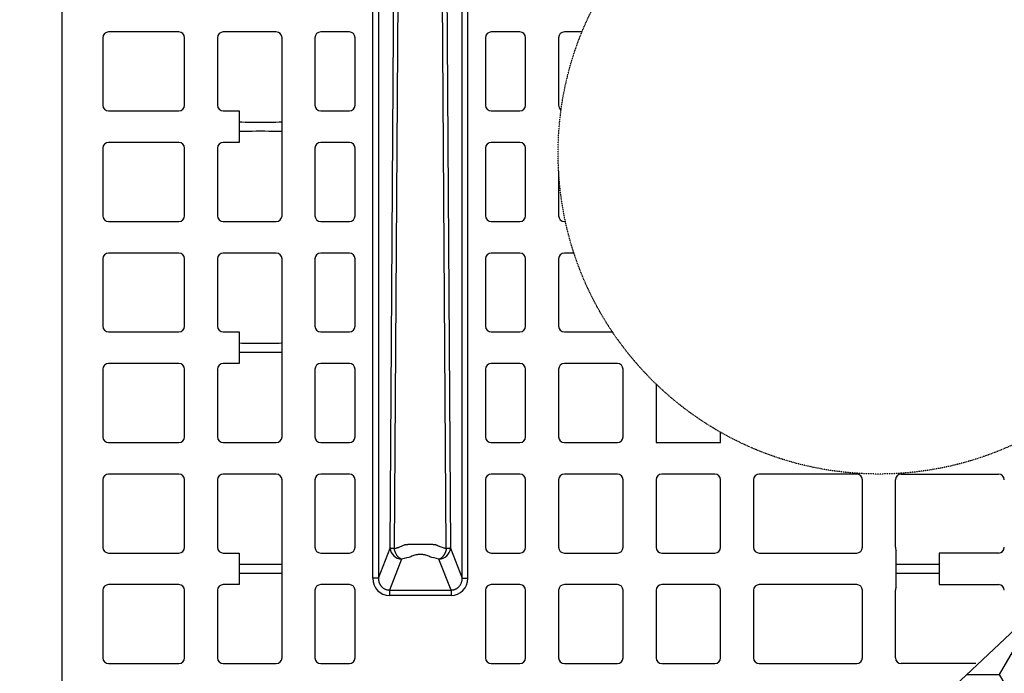
# Model space of a CAD drawing. Units: inches. Extents: x 12564 to 38534, y -4338 to 12505.
# Drawn here: x 35246 to 35921, y 501 to 950 of the extents above; entities that cross this region are included whole.
import ezdxf

# ---------------------------------------------------------------- set-up
doc = ezdxf.new("R2010")
doc.units = ezdxf.units.IN
doc.header["$LTSCALE"] = 0.25
doc.header["$MEASUREMENT"] = 0
doc.linetypes.add('HIDDEN', pattern=[0.375, 0.25, -0.125])
doc.layers.add('Geotextile', color=7, linetype='Continuous', lineweight=30, true_color=0x3e5d76)
doc.layers.add('SD', color=7, linetype='Continuous')

msp = doc.modelspace()

# ---------------------------------------------------------------- hatches: boundary and pattern name
at = {"layer": 'Geotextile'}
h = msp.add_hatch(dxfattribs=at)
h.set_pattern_fill('HONEY', color=256, scale=269.297468)
h.set_pattern_definition([(0, (589.648, 471.146), (50.493275, 29.152306), [33.66218, -67.32437]), (120, (589.648, 471.146), (-50.493275, 29.152306), [33.66218, -67.32437]), (60, (589.648, 471.146), (1e-14, 58.304612), [-67.32437, 33.66218])])
h.paths.add_polyline_path([(35257.7065, -97.521), (35257.7065, -105.0139), (35246.7156, -106.0042), (35246.1441, -236.9833), (36427.1444, -236.9833), (36424.1285, 454.2018), (36414.6084, 454.2018), (36414.2448, 986.4487)])

# ---------------------------------------------------------------- linework, layer by layer
msp.add_line((35257.7065, -97.521), (36414.2448, 986.4487), dxfattribs=at)
at = {"layer": 'SD', "color": 7, "linetype": 'Continuous', "lineweight": 25}
for p, q in [((35488.2646, 566.3918), (35488.2646, 1220.2199)), ((35492.1746, 1220.2199), (35492.1746, 566.3918)), ((35507.2589, 1220.2199), (35503.0704, 586.7245)), ((35538.7208, 586.7245), (35534.5323, 1220.2199)), ((35549.6166, 566.3918), (35549.6166, 1220.2199)), ((35553.5266, 566.3918), (35553.5266, 1220.2199)), ((35275.1743, 455.7235), (35275.1743, 1199.7741)), ((35355.2734, 941.2387), (35307.1241, 941.2387)), ((35422.1096, 941.2387), (35385.7549, 941.2387)), ((35472.2488, 941.2387), (35452.5911, 941.2387)), ((35589.2001, 941.2387), (35569.5424, 941.2387)), ((35631.8114, 941.2387), (35619.6816, 941.2387)), ((35303.1926, 937.3071), (35303.1926, 890.978)), ((35359.2049, 890.978), (35359.2049, 937.3071)), ((35381.8234, 937.3071), (35381.8234, 890.978)), ((35426.0411, 815.1385), (35426.0411, 937.3071)), ((35448.6596, 937.3071), (35448.6596, 890.978)), ((35476.1804, 890.978), (35476.1804, 937.3071)), ((35565.6108, 937.3071), (35565.6108, 890.978)), ((35593.1316, 890.978), (35593.1316, 937.3071)), ((35615.7501, 937.3071), (35615.7501, 890.978)), ((35307.1241, 887.0464), (35355.2734, 887.0464)), ((35385.7549, 887.0464), (35396.5546, 887.0464)), ((35396.5546, 887.0464), (35396.5546, 865.3993)), ((35452.5911, 887.0464), (35472.2488, 887.0464)), ((35569.5424, 887.0464), (35589.2001, 887.0464)), ((35355.2734, 865.3993), (35307.1241, 865.3993)), ((35396.5546, 865.3993), (35385.7549, 865.3993)), ((35472.2488, 865.3993), (35452.5911, 865.3993)), ((35589.2001, 865.3993), (35569.5424, 865.3993)), ((35303.1926, 861.4677), (35303.1926, 815.1385)), ((35359.2049, 815.1385), (35359.2049, 861.4677)), ((35381.8234, 861.4677), (35381.8234, 815.1385)), ((35448.6596, 861.4677), (35448.6596, 815.1385)), ((35476.1804, 815.1385), (35476.1804, 861.4677)), ((35565.6108, 861.4677), (35565.6108, 815.1385)), ((35593.1316, 815.1385), (35593.1316, 861.4677)), ((35615.7501, 845.8175), (35615.7501, 815.1385)), ((35307.1241, 811.207), (35355.2734, 811.207)), ((35385.7549, 811.207), (35422.1096, 811.207)), ((35452.5911, 811.207), (35472.2488, 811.207)), ((35569.5424, 811.207), (35589.2001, 811.207)), ((35619.6816, 811.207), (35620.431, 811.207)), ((35303.1926, 785.6283), (35303.1926, 739.2991)), ((35355.2734, 789.5598), (35307.1241, 789.5598)), ((35359.2049, 739.2991), (35359.2049, 785.6283)), ((35381.8234, 785.6283), (35381.8234, 739.2991)), ((35422.1096, 789.5598), (35385.7549, 789.5598)), ((35426.0411, 663.4597), (35426.0411, 785.6283)), ((35448.6596, 785.6283), (35448.6596, 739.2991)), ((35472.2488, 789.5598), (35452.5911, 789.5598)), ((35476.1804, 739.2991), (35476.1804, 785.6283)), ((35565.6108, 785.6283), (35565.6108, 739.2991)), ((35589.2001, 789.5598), (35569.5424, 789.5598)), ((35593.1316, 739.2991), (35593.1316, 785.6283)), ((35615.7501, 785.6283), (35615.7501, 739.2991)), ((35626.3031, 789.5598), (35619.6816, 789.5598)), ((35307.1241, 735.3676), (35355.2734, 735.3676)), ((35385.7549, 735.3676), (35396.5546, 735.3676)), ((35396.5546, 735.3676), (35396.5546, 713.7204)), ((35452.5911, 735.3676), (35472.2488, 735.3676)), ((35569.5424, 735.3676), (35589.2001, 735.3676)), ((35619.6816, 735.3676), (35652.7032, 735.3676)), ((35303.1926, 709.7889), (35303.1926, 663.4597)), ((35355.2734, 713.7204), (35307.1241, 713.7204)), ((35359.2049, 663.4597), (35359.2049, 709.7889)), ((35381.8234, 709.7889), (35381.8234, 663.4597)), ((35396.5546, 713.7204), (35385.7549, 713.7204)), ((35448.6596, 709.7889), (35448.6596, 663.4597)), ((35472.2488, 713.7204), (35452.5911, 713.7204)), ((35476.1804, 663.4597), (35476.1804, 709.7889)), ((35565.6108, 709.7889), (35565.6108, 663.4597)), ((35589.2001, 713.7204), (35569.5424, 713.7204)), ((35593.1316, 663.4597), (35593.1316, 709.7889)), ((35615.7501, 709.7889), (35615.7501, 663.4597)), ((35656.0363, 713.7204), (35619.6816, 713.7204)), ((35659.9678, 663.4597), (35659.9678, 709.7889)), ((35682.5863, 699.6564), (35682.5863, 659.5281)), ((35726.804, 659.5281), (35726.804, 666.5853)), ((35307.1241, 659.5281), (35355.2734, 659.5281)), ((35385.7549, 659.5281), (35422.1096, 659.5281)), ((35452.5911, 659.5281), (35472.2488, 659.5281)), ((35569.5424, 659.5281), (35589.2001, 659.5281)), ((35619.6816, 659.5281), (35656.0363, 659.5281)), ((35682.5863, 659.5281), (35726.804, 659.5281)), ((35355.2734, 637.881), (35307.1241, 637.881)), ((35422.1096, 637.881), (35385.7549, 637.881)), ((35472.2488, 637.881), (35452.5911, 637.881)), ((35589.2001, 637.881), (35569.5424, 637.881)), ((35656.0363, 637.881), (35619.6816, 637.881)), ((35722.8725, 637.881), (35686.5178, 637.881)), ((35820.1781, 637.881), (35753.354, 637.881)), ((35850.6597, 637.881), (35917.4838, 637.881)), ((35303.1926, 633.9494), (35303.1926, 587.6203)), ((35359.2049, 587.6203), (35359.2049, 633.9494)), ((35381.8234, 633.9494), (35381.8234, 587.6203)), ((35426.0411, 511.7808), (35426.0411, 633.9494)), ((35448.6596, 633.9494), (35448.6596, 587.6203)), ((35476.1804, 587.6203), (35476.1804, 633.9494)), ((35565.6108, 633.9494), (35565.6108, 587.6203)), ((35593.1316, 587.6203), (35593.1316, 633.9494)), ((35615.7501, 633.9494), (35615.7501, 587.6203)), ((35659.9678, 587.6203), (35659.9678, 633.9494)), ((35682.5863, 633.9494), (35682.5863, 587.6203)), ((35726.804, 587.6203), (35726.804, 633.9494)), ((35749.4225, 633.9494), (35749.4225, 587.6203)), ((35824.1097, 587.6203), (35824.1097, 633.9494)), ((35846.7281, 587.6203), (35846.7281, 633.9494)), ((35307.1241, 583.6887), (35355.2734, 583.6887)), ((35385.7549, 583.6887), (35396.5546, 583.6887)), ((35396.5546, 583.6887), (35396.5546, 562.0416)), ((35452.5911, 583.6887), (35472.2488, 583.6887)), ((35492.1746, 566.3918), (35500.2817, 587.0597)), ((35541.5095, 587.0597), (35549.6166, 566.3918)), ((35569.5424, 583.6887), (35589.2001, 583.6887)), ((35619.6816, 583.6887), (35656.0363, 583.6887)), ((35686.5178, 583.6887), (35722.8725, 583.6887)), ((35753.354, 583.6887), (35820.1781, 583.6887)), ((35847.2135, 560.0024), (35847.2135, 585.7279)), ((35876.7001, 583.6887), (35876.7001, 562.0416)), ((35917.4838, 583.6887), (35876.7001, 583.6887)), ((35508.1017, 579.4646), (35499.8034, 558.309)), ((35541.9879, 558.309), (35533.6895, 579.4646)), ((35355.2734, 562.0416), (35307.1241, 562.0416)), ((35396.5546, 562.0416), (35385.7549, 562.0416)), ((35472.2488, 562.0416), (35452.5911, 562.0416)), ((35589.2001, 562.0416), (35569.5424, 562.0416)), ((35656.0363, 562.0416), (35619.6816, 562.0416)), ((35722.8725, 562.0416), (35686.5178, 562.0416)), ((35820.1781, 562.0416), (35753.354, 562.0416)), ((35876.7001, 562.0416), (35917.4838, 562.0416)), ((35303.1926, 558.11), (35303.1926, 511.7808)), ((35359.2049, 511.7808), (35359.2049, 558.11)), ((35381.8234, 558.11), (35381.8234, 511.7808)), ((35448.6596, 558.11), (35448.6596, 511.7808)), ((35476.1804, 511.7808), (35476.1804, 558.11)), ((35499.8034, 558.309), (35541.9879, 558.309)), ((35541.9879, 554.5114), (35499.8034, 554.5114)), ((35565.6108, 558.11), (35565.6108, 511.7808)), ((35593.1316, 511.7808), (35593.1316, 558.11)), ((35615.7501, 558.11), (35615.7501, 511.7808)), ((35659.9678, 511.7808), (35659.9678, 558.11)), ((35682.5863, 558.11), (35682.5863, 511.7808)), ((35726.804, 511.7808), (35726.804, 558.11)), ((35749.4225, 558.11), (35749.4225, 511.7808)), ((35824.1097, 511.7808), (35824.1097, 558.11)), ((35846.7281, 511.7808), (35846.7281, 558.11)), ((35307.1241, 507.8493), (35355.2734, 507.8493)), ((35385.7549, 507.8493), (35422.1096, 507.8493)), ((35452.5911, 507.8493), (35472.2488, 507.8493)), ((35569.5424, 507.8493), (35589.2001, 507.8493)), ((35619.6816, 507.8493), (35656.0363, 507.8493)), ((35686.5178, 507.8493), (35722.8725, 507.8493)), ((35753.354, 507.8493), (35820.1781, 507.8493)), ((35901.9148, 507.8493), (35850.6597, 507.8493))]:
    msp.add_line(p, q, dxfattribs=at)
at = {"layer": 'SD', "color": 7, "linetype": 'Continuous', "lineweight": 25, "flags": 128}
for points in [[(35500.2817, 587.0597), (35502.5515, 941.6297), (35504.3356, 1220.2199)], [(35537.4556, 1220.2199), (35539.7262, 865.6504), (35541.5095, 587.0597)]]:
    msp.add_lwpolyline(points, dxfattribs=at)
at = {"layer": 'SD', "linetype": 'HIDDEN'}
msp.add_circle((35835.4189, 857.9052), 220.0011, dxfattribs=at)
at = {"layer": 'SD', "color": 7, "linetype": 'Continuous', "lineweight": 25}
for centre, radius, start, end in [((35307.1241, 937.3071), 3.9315, 90, 180), ((35355.2734, 937.3071), 3.9315, 0, 90), ((35385.7549, 937.3071), 3.9315, 90, 180), ((35422.1096, 937.3071), 3.9315, 0, 90), ((35452.5911, 937.3071), 3.9315, 90, 180), ((35472.2488, 937.3071), 3.9315, 0, 90), ((35569.5424, 937.3071), 3.9315, 90, 180), ((35589.2001, 937.3071), 3.9315, 0, 90), ((35619.6816, 937.3071), 3.9315, 90, 180), ((35307.1241, 890.978), 3.9315, 180, 270), ((35355.2734, 890.978), 3.9315, 270, 0), ((35385.7549, 890.978), 3.9315, 180, 270), ((35452.5911, 890.978), 3.9315, 180, 270), ((35472.2488, 890.978), 3.9315, 270, 0), ((35569.5424, 890.978), 3.9315, 180, 270), ((35589.2001, 890.978), 3.9315, 270, 0), ((35619.6816, 890.978), 3.9315, 180, 235.4201876), ((35307.1241, 861.4677), 3.9315, 90, 180), ((35355.2734, 861.4677), 3.9315, 0, 90), ((35385.7549, 861.4677), 3.9315, 90, 180), ((35452.5911, 861.4677), 3.9315, 90, 180), ((35472.2488, 861.4677), 3.9315, 0, 90), ((35569.5424, 861.4677), 3.9315, 90, 180), ((35589.2001, 861.4677), 3.9315, 0, 90), ((35307.1241, 815.1385), 3.9315, 180, 270), ((35355.2734, 815.1385), 3.9315, 270, 0), ((35385.7549, 815.1385), 3.9315, 180, 270), ((35422.1096, 815.1385), 3.9315, 270, 0), ((35452.5911, 815.1385), 3.9315, 180, 270), ((35472.2488, 815.1385), 3.9315, 270, 0), ((35569.5424, 815.1385), 3.9315, 180, 270), ((35589.2001, 815.1385), 3.9315, 270, 0), ((35619.6816, 815.1385), 3.9315, 180, 270), ((35307.1241, 785.6283), 3.9315, 90, 180), ((35355.2734, 785.6283), 3.9315, 0, 90), ((35385.7549, 785.6283), 3.9315, 90, 180), ((35422.1096, 785.6283), 3.9315, 0, 90), ((35452.5911, 785.6283), 3.9315, 90, 180), ((35472.2488, 785.6283), 3.9315, 0, 90), ((35569.5424, 785.6283), 3.9315, 90, 180), ((35589.2001, 785.6283), 3.9315, 0, 90), ((35619.6816, 785.6283), 3.9315, 90, 180), ((35307.1241, 739.2991), 3.9315, 180, 270), ((35355.2734, 739.2991), 3.9315, 270, 0), ((35385.7549, 739.2991), 3.9315, 180, 270), ((35452.5911, 739.2991), 3.9315, 180, 270), ((35472.2488, 739.2991), 3.9315, 270, 0), ((35569.5424, 739.2991), 3.9315, 180, 270), ((35589.2001, 739.2991), 3.9315, 270, 0), ((35619.6816, 739.2991), 3.9315, 180, 270), ((35307.1241, 709.7889), 3.9315, 90, 180), ((35355.2734, 709.7889), 3.9315, 0, 90), ((35385.7549, 709.7889), 3.9315, 90, 180), ((35452.5911, 709.7889), 3.9315, 90, 180), ((35472.2488, 709.7889), 3.9315, 0, 90), ((35569.5424, 709.7889), 3.9315, 90, 180), ((35589.2001, 709.7889), 3.9315, 0, 90), ((35619.6816, 709.7889), 3.9315, 90, 180), ((35656.0363, 709.7889), 3.9315, 0, 90), ((35307.1241, 663.4597), 3.9315, 180, 270), ((35355.2734, 663.4597), 3.9315, 270, 0), ((35385.7549, 663.4597), 3.9315, 180, 270), ((35422.1096, 663.4597), 3.9315, 270, 0), ((35452.5911, 663.4597), 3.9315, 180, 270), ((35472.2488, 663.4597), 3.9315, 270, 0), ((35569.5424, 663.4597), 3.9315, 180, 270), ((35589.2001, 663.4597), 3.9315, 270, 0), ((35619.6816, 663.4597), 3.9315, 180, 270), ((35656.0363, 663.4597), 3.9315, 270, 0), ((35307.1241, 633.9494), 3.9315, 90, 180), ((35355.2734, 633.9494), 3.9315, 0, 90), ((35385.7549, 633.9494), 3.9315, 90, 180), ((35422.1096, 633.9494), 3.9315, 0, 90), ((35452.5911, 633.9494), 3.9315, 90, 180), ((35472.2488, 633.9494), 3.9315, 0, 90), ((35569.5424, 633.9494), 3.9315, 90, 180), ((35589.2001, 633.9494), 3.9315, 0, 90), ((35619.6816, 633.9494), 3.9315, 90, 180), ((35656.0363, 633.9494), 3.9315, 0, 90), ((35686.5178, 633.9494), 3.9315, 90, 180), ((35722.8725, 633.9494), 3.9315, 0, 90), ((35753.354, 633.9494), 3.9315, 90, 180), ((35820.1781, 633.9494), 3.9315, 0, 90), ((35850.6597, 633.9494), 3.9315, 90, 180), ((35917.4838, 633.9494), 3.9315, 0, 90), ((35307.1241, 587.6203), 3.9315, 180, 270), ((35355.2734, 587.6203), 3.9315, 270, 0), ((35385.7549, 587.6203), 3.9315, 180, 270), ((35452.5911, 587.6203), 3.9315, 180, 270), ((35472.2488, 587.6203), 3.9315, 270, 0), ((35569.5424, 587.6203), 3.9315, 180, 270), ((35589.2001, 587.6203), 3.9315, 270, 0), ((35619.6816, 587.6203), 3.9315, 180, 270), ((35656.0363, 587.6203), 3.9315, 270, 0), ((35686.5178, 587.6203), 3.9315, 180, 270), ((35722.8725, 587.6203), 3.9315, 270, 0), ((35753.354, 587.6203), 3.9315, 180, 270), ((35820.1781, 587.6203), 3.9315, 270, 0), ((35850.6597, 587.6203), 3.9315, 180, 208.7722883), ((35917.4838, 587.6203), 3.9315, 270, 0), ((35508.2367, 587.4269), 7.9635, 182.6428644, 269.0285067), ((35533.5545, 587.4269), 7.9635, 270.9714931, 357.3571356), ((35307.1241, 558.11), 3.9315, 90, 180), ((35355.2734, 558.11), 3.9315, 0, 90), ((35385.7549, 558.11), 3.9315, 90, 180), ((35452.5911, 558.11), 3.9315, 90, 180), ((35472.2488, 558.11), 3.9315, 0, 90), ((35569.5424, 558.11), 3.9315, 90, 180), ((35589.2001, 558.11), 3.9315, 0, 90), ((35619.6816, 558.11), 3.9315, 90, 180), ((35656.0363, 558.11), 3.9315, 0, 90), ((35686.5178, 558.11), 3.9315, 90, 180), ((35722.8725, 558.11), 3.9315, 0, 90), ((35753.354, 558.11), 3.9315, 90, 180), ((35820.1781, 558.11), 3.9315, 0, 90), ((35917.4838, 558.11), 3.9315, 0, 90), ((35850.6597, 558.11), 3.9315, 151.2277117, 180), ((35307.1241, 511.7808), 3.9315, 180, 270), ((35355.2734, 511.7808), 3.9315, 270, 0), ((35385.7549, 511.7808), 3.9315, 180, 270), ((35422.1096, 511.7808), 3.9315, 270, 0), ((35452.5911, 511.7808), 3.9315, 180, 270), ((35472.2488, 511.7808), 3.9315, 270, 0), ((35569.5424, 511.7808), 3.9315, 180, 270), ((35589.2001, 511.7808), 3.9315, 270, 0), ((35619.6816, 511.7808), 3.9315, 180, 270), ((35656.0363, 511.7808), 3.9315, 270, 0), ((35686.5178, 511.7808), 3.9315, 180, 270), ((35722.8725, 511.7808), 3.9315, 270, 0), ((35753.354, 511.7808), 3.9315, 180, 270), ((35820.1781, 511.7808), 3.9315, 270, 0), ((35850.6597, 511.7808), 3.9315, 180, 270)]:
    msp.add_arc(centre, radius, start, end, dxfattribs=at)
for centre, major_axis, ratio, start_param, end_param in [((35411.2978, 879.535), (14.7433, 0), 0.00872687, 3.14159265, 6.28318531), ((35411.2978, 872.9343), (14.7433, 0), 0.00872687, 0, 3.14159265), ((35411.2978, 727.8562), (14.7433, 0), 0.00872687, 3.14159265, 6.28318531), ((35411.2978, 721.2555), (14.7433, 0), 0.00872687, 0, 3.14159265), ((35411.2978, 576.1773), (14.7433, 0), 0.00872687, 3.14159265, 6.28318531), ((35861.9568, 576.1773), (14.7433, 0), 0.00872687, 3.14159265, 6.28318531), ((35411.2978, 569.5766), (14.7433, 0), 0.00872687, 0, 3.14159265), ((35861.9568, 569.5766), (14.7433, 0), 0.00872687, 0, 3.14159265), ((35500.1242, 566.7221), (-4.4819, -11.4259), 0.96098613, 5.09992626, 6.64366533), ((35541.667, 566.7221), (4.4819, -11.4259), 0.96098613, 5.92270528, 7.46644435)]:
    msp.add_ellipse(centre, major_axis=major_axis, ratio=ratio, start_param=start_param, end_param=end_param, dxfattribs=at)
for points, knots in [([(35503.0703, 586.7245), (35503.2839, 586.7861), (35503.7129, 586.9096), (35504.3426, 587.1011), (35504.9648, 587.298), (35505.578, 587.5008), (35506.1818, 587.7093), (35506.9631, 587.991), (35507.899, 588.3517), (35508.9636, 588.7951), (35509.6224, 589.1043), (35509.9519, 589.2589)], [0, 0, 0, 0, 0.08175164, 0.16415208, 0.24720257, 0.33090922, 0.41527935, 0.50031776, 0.66652891, 0.83321736, 1, 1, 1, 1]), ([(35509.9519, 589.2589), (35510.0525, 589.3039), (35510.2282, 589.3827), (35510.428, 589.4701), (35510.5273, 589.5162), (35510.5529, 589.5281)], [0, 0, 0, 0, 0.49822935, 0.87059916, 1, 1, 1, 1]), ([(35510.5529, 589.5281), (35510.5692, 589.5315), (35510.6231, 589.5425), (35510.7391, 589.5533), (35510.9256, 589.572), (35511.1902, 589.5931), (35511.5417, 589.6187), (35511.9904, 589.6472), (35512.5489, 589.6787), (35513.2291, 589.7121), (35514.0438, 589.7467), (35515.5426, 589.8016), (35517.823, 589.857), (35520.8834, 589.8804), (35523.9407, 589.8571), (35526.5303, 589.7938), (35528.4568, 589.7175), (35529.6991, 589.6539), (35530.5053, 589.5991), (35530.971, 589.5634), (35531.1761, 589.5376), (35531.2378, 589.5298)], [0, 0, 0, 0, 0.00360228, 0.01188442, 0.02487004, 0.04255442, 0.06493846, 0.09203142, 0.12380745, 0.16028518, 0.20145757, 0.24733092, 0.37538258, 0.49942548, 0.62382042, 0.7512907, 0.83768489, 0.90570186, 0.95534978, 0.98657227, 1, 1, 1, 1]), ([(35531.2378, 589.5298), (35531.2545, 589.5233), (35531.3134, 589.5006), (35531.4137, 589.4534), (35531.5968, 589.3715), (35531.7393, 589.3081), (35531.8391, 589.2637)], [0, 0, 0, 0, 0.08379017, 0.29413907, 0.50592818, 1, 1, 1, 1]), ([(35531.8391, 589.2637), (35531.9616, 589.206), (35532.2058, 589.0909), (35532.7077, 588.8608), (35533.615, 588.4653), (35534.9981, 587.9199), (35536.4898, 587.4022), (35537.6577, 587.0376), (35538.3008, 586.8419), (35538.6287, 586.7503), (35538.7208, 586.7246)], [0, 0, 0, 0, 0.06267035, 0.12494116, 0.24962404, 0.4996736, 0.75005169, 0.87509395, 0.96492731, 1, 1, 1, 1]), ([(35503.0704, 586.7245), (35502.9758, 586.7299), (35502.7735, 586.7414), (35502.4684, 586.76), (35502.1446, 586.7819), (35501.8116, 586.8079), (35501.4785, 586.8385), (35501.1569, 586.874), (35500.8592, 586.9145), (35500.6015, 586.9597), (35500.3927, 587.009), (35500.3195, 587.0425), (35500.2817, 587.0597)], [0, 0, 0, 0, 0.06155496, 0.13165054, 0.21029016, 0.29747565, 0.39320752, 0.49748512, 0.61030665, 0.73166918, 0.86156867, 1, 1, 1, 1]), ([(35508.1017, 579.4646), (35508.0145, 579.4922), (35507.842, 579.5466), (35507.5861, 579.6507), (35507.3374, 579.7682), (35507.0964, 579.8993), (35506.8639, 580.0421), (35506.6404, 580.1952), (35506.426, 580.3572), (35506.2212, 580.5269), (35506.0258, 580.7028), (35505.8399, 580.8839), (35505.6633, 581.0689), (35505.4957, 581.2568), (35505.3367, 581.4468), (35505.186, 581.6379), (35505.0432, 581.8294), (35504.8072, 582.1614), (35504.4997, 582.647), (35504.1521, 583.3037), (35503.8561, 583.9653), (35503.6026, 584.6319), (35503.3865, 585.3092), (35503.2009, 586.0066), (35503.1144, 586.4826), (35503.0704, 586.7245)], [0, 0, 0, 0, 0.03796874, 0.07505075, 0.1112361, 0.14651724, 0.18088903, 0.2143488, 0.24689641, 0.27853424, 0.30926734, 0.33910341, 0.36805292, 0.39612917, 0.42334842, 0.44973, 0.47529649, 0.5000738, 0.57886801, 0.65334283, 0.72437459, 0.79309971, 0.86089376, 0.92931242, 1, 1, 1, 1]), ([(35533.6895, 579.4646), (35531.3815, 579.9881), (35529.2636, 580.5717), (35526.9173, 581.3537), (35526.4629, 581.5127), (35525.5851, 581.8353), (35525.1626, 581.9991), (35524.5403, 582.2469), (35524.2953, 582.3235), (35523.7405, 582.4591), (35523.4276, 582.5189), (35522.7592, 582.6158), (35522.4036, 582.6531), (35521.6608, 582.7037), (35521.2769, 582.7165), (35520.5136, 582.7165), (35520.1284, 582.7036), (35519.3865, 582.653), (35519.0317, 582.6157), (35518.0268, 582.4701), (35517.4585, 582.3295), (35516.6287, 581.9991), (35516.2062, 581.8353), (35515.3284, 581.5127), (35514.874, 581.3537), (35512.5276, 580.5717), (35510.4097, 579.9881), (35508.1017, 579.4646)], [0, 0, 0, 0, 0.25, 0.25, 0.3125, 0.3125, 0.375, 0.375, 0.40625, 0.40625, 0.4375, 0.4375, 0.46875, 0.46875, 0.5, 0.5, 0.53125, 0.53125, 0.5625, 0.5625, 0.625, 0.625, 0.6875, 0.6875, 0.75, 0.75, 1, 1, 1, 1]), ([(35538.7208, 586.7245), (35538.6982, 586.5929), (35538.6534, 586.3326), (35538.5689, 585.9484), (35538.4746, 585.5732), (35538.3699, 585.2051), (35538.2554, 584.8423), (35538.1308, 584.4831), (35537.9953, 584.1263), (35537.8478, 583.7709), (35537.6872, 583.4166), (35537.512, 583.0632), (35537.3206, 582.7114), (35537.1118, 582.362), (35536.8735, 582.0013), (35536.6021, 581.6289), (35536.2925, 581.2474), (35535.948, 580.8739), (35535.5664, 580.5166), (35535.1467, 580.1843), (35534.6901, 579.889), (35534.1993, 579.636), (35533.8622, 579.5226), (35533.6895, 579.4646)], [0, 0, 0, 0, 0.03844166, 0.07600545, 0.1129499, 0.14953407, 0.18601284, 0.22263215, 0.25962463, 0.29720597, 0.33557222, 0.3748981, 0.41533625, 0.45701726, 0.50005024, 0.55036121, 0.60393352, 0.66093552, 0.72148606, 0.78565823, 0.85348202, 0.92494622, 1, 1, 1, 1]), ([(35541.5095, 587.0597), (35541.4933, 587.0514), (35541.4615, 587.035), (35541.3891, 587.0104), (35541.3018, 586.9866), (35541.1994, 586.9635), (35541.0845, 586.9413), (35540.9586, 586.9201), (35540.8234, 586.8999), (35540.6807, 586.8808), (35540.5318, 586.8629), (35540.3784, 586.8461), (35540.2217, 586.8304), (35540.0631, 586.8158), (35539.9038, 586.8022), (35539.745, 586.7897), (35539.5876, 586.7781), (35539.4328, 586.7675), (35539.2812, 586.7576), (35539.1339, 586.7485), (35538.9915, 586.7401), (35538.8549, 586.7322), (35538.7645, 586.727), (35538.7208, 586.7245)], [0, 0, 0, 0, 0.06699364, 0.13205159, 0.19517335, 0.25635845, 0.31560648, 0.37291705, 0.42828987, 0.48172467, 0.53322125, 0.58277945, 0.63039918, 0.67608039, 0.71982311, 0.76162739, 0.80149336, 0.83942121, 0.87541119, 0.90946361, 0.94157887, 0.97175747, 1, 1, 1, 1]), ([(35492.1746, 566.3918), (35492.0742, 566.3918), (35491.6101, 566.3918), (35490.179, 566.3918), (35489.2253, 566.3918), (35488.2646, 566.3918)], [0, 0, 0, 0, 0.5, 0.5, 1, 1, 1, 1]), ([(35492.1746, 566.3918), (35492.1748, 566.2488), (35492.1752, 565.9653), (35492.2016, 565.5443), (35492.2459, 565.1323), (35492.309, 564.73), (35492.3894, 564.3382), (35492.4862, 563.9576), (35492.5984, 563.5887), (35492.725, 563.232), (35492.865, 562.888), (35493.0173, 562.5571), (35493.1811, 562.2394), (35493.3553, 561.9353), (35493.539, 561.6449), (35493.7313, 561.3683), (35493.9312, 561.1056), (35494.1379, 560.8567), (35494.4529, 560.5085), (35494.8992, 560.0815), (35495.5043, 559.6117), (35496.152, 559.2087), (35496.8362, 558.876), (35497.5504, 558.6161), (35498.2878, 558.4331), (35499.0417, 558.3216), (35499.5492, 558.3132), (35499.8034, 558.309)], [0, 0, 0, 0, 0.03470528, 0.06880638, 0.10230625, 0.13520798, 0.16751486, 0.19923033, 0.23035806, 0.2609019, 0.29086596, 0.32025456, 0.3490723, 0.37732406, 0.405015, 0.43215063, 0.45873677, 0.48477964, 0.51028584, 0.57211669, 0.63357277, 0.6947522, 0.75575441, 0.81667972, 0.87762881, 0.93870225, 1, 1, 1, 1]), ([(35541.9879, 558.309), (35542.1151, 558.3092), (35542.3692, 558.3097), (35542.7494, 558.3351), (35543.1273, 558.3787), (35543.5019, 558.4419), (35543.8725, 558.5243), (35544.238, 558.6258), (35544.5978, 558.7461), (35544.9509, 558.885), (35545.2966, 559.0421), (35545.6339, 559.2171), (35545.9622, 559.4097), (35546.2805, 559.6193), (35546.5883, 559.8457), (35546.8846, 560.0882), (35547.1688, 560.3464), (35547.4915, 560.6711), (35547.8456, 561.078), (35548.2187, 561.5836), (35548.5619, 562.1385), (35548.8689, 562.742), (35549.1332, 563.3924), (35549.3484, 564.0873), (35549.5061, 564.8234), (35549.6059, 565.5965), (35549.613, 566.1237), (35549.6166, 566.3918)], [0, 0, 0, 0, 0.030691724, 0.061314996, 0.091882216, 0.122405849, 0.152898413, 0.183372468, 0.213840592, 0.244315375, 0.274809396, 0.30533521, 0.335905334, 0.366532231, 0.397228294, 0.428005832, 0.458877058, 0.489854073, 0.538470745, 0.589022179, 0.641549356, 0.69608879, 0.752673094, 0.811331459, 0.872090079, 0.934972512, 1, 1, 1, 1]), ([(35549.6166, 566.3918), (35549.6668, 566.3918), (35549.8055, 566.3918), (35550.2416, 566.3918), (35550.5389, 566.3918), (35551.2528, 566.3918), (35551.6692, 566.3918), (35552.5661, 566.3918), (35553.0463, 566.3918), (35553.5266, 566.3918)], [0, 0, 0, 0, 0.25, 0.25, 0.5, 0.5, 0.75, 0.75, 1, 1, 1, 1]), ([(35499.8034, 558.309), (35499.8034, 558.087), (35499.8034, 557.5853), (35499.8034, 556.2243), (35499.8034, 555.3692), (35499.8034, 554.5114)], [0, 0, 0, 0, 0.5, 0.5, 1, 1, 1, 1]), ([(35541.9879, 558.309), (35541.9879, 558.087), (35541.9879, 557.5857), (35541.9879, 556.223), (35541.9879, 555.3692), (35541.9879, 554.5114)], [0, 0, 0, 0, 0.5, 0.5, 1, 1, 1, 1])]:
    msp.add_open_spline(points, degree=3, knots=knots, dxfattribs=at)

doc.saveas('drawing.dxf')
